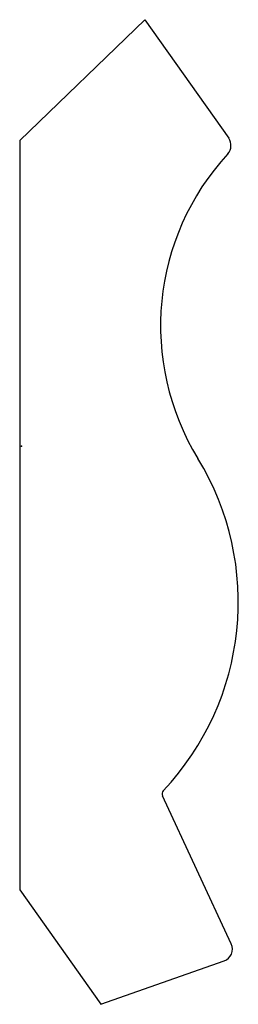
# Model space of a CAD drawing. Units: centimetres. Extents: x 0 to 3.5, y -9.1 to 6.9.
import ezdxf

# ---------------------------------------------------------------- set-up
doc = ezdxf.new("R2010")
doc.units = ezdxf.units.CM
doc.header["$MEASUREMENT"] = 0
doc.layers.add('1215 v3_Sketch1', color=7, linetype='Continuous')

msp = doc.modelspace()

# ---------------------------------------------------------------- linework, layer by layer
at = {"layer": '1215 v3_Sketch1'}
for p, q in [((-0.029, 4.977), (2.002, 6.94)), ((2.002, 6.94), (3.368, 5.012)), ((-0.029, 4.977), (-0.029, -7.215)), ((3.41, -8.095), (2.29, -5.686)), ((-0.029, -7.215), (1.29, -9.077)), ((1.29, -9.077), (3.294, -8.372))]:
    msp.add_line(p, q, dxfattribs=at)
for centre, radius, start, end in [((3.202, 4.895), 0.203, 317.3696, 35.3176), ((6.393, 1.958), 4.133, 137.3696, 211.4422), ((-0.95, -2.532), 4.473, 316.6604, 31.4422), ((2.359, -5.654), 0.0762, 136.6604, 204.9558), ((3.226, -8.18), 0.203, 289.3736, 24.9558)]:
    msp.add_arc(centre, radius, start, end, dxfattribs=at)
msp.add_point((0, 0), dxfattribs=at)

doc.saveas('drawing.dxf')
